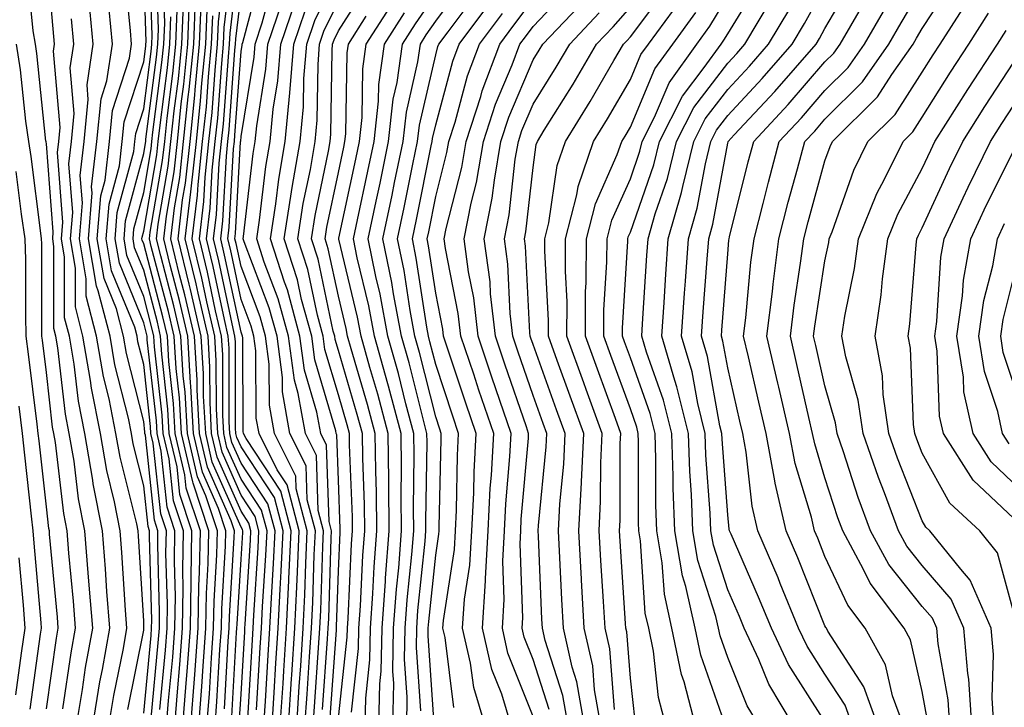
# Model space of a CAD drawing. Units: inches. Extents: x 1016003 to 1018643, y 7234538 to 7237178.
# Drawn here: x 1017935 to 1018036, y 7235734 to 7235804 of the extents above; entities that cross this region are included whole.
import ezdxf

# ---------------------------------------------------------------- set-up
doc = ezdxf.new("R2010")
doc.units = ezdxf.units.IN
doc.header["$MEASUREMENT"] = 0
doc.layers.add('Contour_10167234', color=7, linetype='Continuous', true_color=0x125887)

msp = doc.modelspace()

# ---------------------------------------------------------------- linework, layer by layer
at = {"layer": 'Contour_10167234'}
for points in [[(1017942.81, 7235731.92, 3029), (1017943.56, 7235736.41, 3029), (1017943.82, 7235737.69, 3029), (1017944.57, 7235741.92, 3029), (1017944.28, 7235745.69, 3029), (1017944.13, 7235748, 3029), (1017943.82, 7235751.92, 3029), (1017942.87, 7235756.74, 3029), (1017942.84, 7235757.13, 3029), (1017942.01, 7235761.92, 3029), (1017941.36, 7235765.23, 3029), (1017940.92, 7235769.05, 3029), (1017940.42, 7235771.92, 3029), (1017939.93, 7235773.8, 3029), (1017939.93, 7235780.04, 3029), (1017939.62, 7235781.92, 3029), (1017939.76, 7235783.63, 3029), (1017939.19, 7235790.78, 3029), (1017939.33, 7235791.92, 3029), (1017939.47, 7235793.34, 3029), (1017938.78, 7235801.19, 3029), (1017938.89, 7235801.92, 3029), (1017938.82, 7235802.69, 3029), (1017938.05, 7235811.3, 3029)], [(1017950.41, 7235731.92, 3023), (1017950.61, 7235734.48, 3023), (1017951.04, 7235738.93, 3023), (1017951.25, 7235741.92, 3023), (1017951.31, 7235745.18, 3023), (1017951.2, 7235748.77, 3023), (1017951.26, 7235751.92, 3023), (1017950.47, 7235754.34, 3023), (1017949.85, 7235760.12, 3023), (1017949.43, 7235761.92, 3023), (1017949.36, 7235763.23, 3023), (1017948.42, 7235771.55, 3023), (1017948.4, 7235771.92, 3023), (1017948.33, 7235772.2, 3023), (1017948.05, 7235773.29, 3023), (1017945.55, 7235779.42, 3023), (1017945.12, 7235781.92, 3023), (1017945.34, 7235784.63, 3023), (1017947.03, 7235790.9, 3023), (1017947.15, 7235791.92, 3023), (1017947.23, 7235792.74, 3023), (1017948.05, 7235795.26, 3023), (1017948.82, 7235801.15, 3023), (1017948.9, 7235801.92, 3023), (1017948.93, 7235802.8, 3023), (1017948.66, 7235811.31, 3023)], [(1017960.39, 7235731.92, 3011), (1017960.56, 7235734.43, 3011), (1017960.83, 7235739.14, 3011), (1017961.02, 7235741.92, 3011), (1017961.17, 7235745.04, 3011), (1017961.39, 7235748.58, 3011), (1017961.55, 7235751.92, 3011), (1017960.81, 7235754.68, 3011), (1017958.05, 7235758.88, 3011), (1017957.12, 7235760.99, 3011), (1017956.91, 7235761.92, 3011), (1017956.84, 7235763.13, 3011), (1017956.82, 7235770.69, 3011), (1017956.74, 7235771.92, 3011), (1017956.35, 7235773.62, 3011), (1017955.2, 7235779.07, 3011), (1017954.51, 7235781.92, 3011), (1017954.89, 7235785.08, 3011), (1017955.09, 7235788.96, 3011), (1017955.41, 7235791.92, 3011), (1017955.66, 7235794.31, 3011), (1017956.07, 7235799.94, 3011), (1017956.26, 7235801.92, 3011), (1017956.33, 7235803.64, 3011), (1017957.22, 7235811.09, 3011)], [(1017961.24, 7235731.92, 3010), (1017961.46, 7235735.33, 3010), (1017961.64, 7235738.33, 3010), (1017961.88, 7235741.92, 3010), (1017962.06, 7235745.93, 3010), (1017962.18, 7235747.79, 3010), (1017962.38, 7235751.92, 3010), (1017961.48, 7235755.35, 3010), (1017958.05, 7235760.54, 3010), (1017957.63, 7235761.5, 3010), (1017957.53, 7235761.92, 3010), (1017957.5, 7235762.47, 3010), (1017957.47, 7235771.34, 3010), (1017957.43, 7235771.92, 3010), (1017957.25, 7235772.72, 3010), (1017955.78, 7235779.65, 3010), (1017955.24, 7235781.92, 3010), (1017955.54, 7235784.43, 3010), (1017955.82, 7235789.69, 3010), (1017956.06, 7235791.92, 3010), (1017956.25, 7235793.72, 3010), (1017956.75, 7235800.62, 3010), (1017956.88, 7235801.92, 3010), (1017956.92, 7235803.05, 3010), (1017957.96, 7235811.83, 3010)], [(1017951.24, 7235731.92, 3022), (1017951.51, 7235735.38, 3022), (1017951.78, 7235738.19, 3022), (1017952.05, 7235741.92, 3022), (1017952.12, 7235745.99, 3022), (1017952.06, 7235747.91, 3022), (1017952.13, 7235751.92, 3022), (1017951.13, 7235755, 3022), (1017950.67, 7235759.3, 3022), (1017950.05, 7235761.92, 3022), (1017949.94, 7235763.81, 3022), (1017949.16, 7235770.81, 3022), (1017949.09, 7235771.92, 3022), (1017948.9, 7235772.77, 3022), (1017948.05, 7235775.99, 3022), (1017946.33, 7235780.2, 3022), (1017946.04, 7235781.92, 3022), (1017946.19, 7235783.78, 3022), (1017948.05, 7235790.68, 3022), (1017948.24, 7235791.73, 3022), (1017948.26, 7235791.92, 3022), (1017948.27, 7235792.14, 3022), (1017949.38, 7235800.59, 3022), (1017949.51, 7235801.92, 3022), (1017949.57, 7235803.44, 3022), (1017949.34, 7235810.63, 3022)], [(1017959.65, 7235733.52, 3012), (1017960.03, 7235739.94, 3012), (1017960.17, 7235741.92, 3012), (1017960.27, 7235744.14, 3012), (1017960.6, 7235749.37, 3012), (1017960.72, 7235751.92, 3012), (1017960.16, 7235754.03, 3012), (1017958.05, 7235757.23, 3012), (1017956.61, 7235760.48, 3012), (1017956.28, 7235761.92, 3012), (1017956.18, 7235763.79, 3012), (1017956.17, 7235770.04, 3012), (1017956.05, 7235771.92, 3012), (1017955.44, 7235774.53, 3012), (1017954.61, 7235778.48, 3012), (1017953.77, 7235781.92, 3012), (1017954.23, 7235785.74, 3012), (1017954.37, 7235788.24, 3012), (1017954.76, 7235791.92, 3012), (1017955.07, 7235794.9, 3012), (1017955.38, 7235799.25, 3012), (1017955.65, 7235801.92, 3012), (1017955.75, 7235804.22, 3012), (1017956.47, 7235810.34, 3012)], [(1017941.14, 7235731.92, 3030), (1017941.76, 7235735.63, 3030), (1017942.08, 7235737.89, 3030), (1017942.81, 7235741.92, 3030), (1017942.46, 7235746.33, 3030), (1017942.35, 7235747.62, 3030), (1017942.01, 7235751.92, 3030), (1017941.35, 7235755.22, 3030), (1017940.9, 7235759.07, 3030), (1017940.41, 7235761.92, 3030), (1017940.02, 7235763.89, 3030), (1017939.24, 7235770.73, 3030), (1017939.04, 7235771.92, 3030), (1017938.83, 7235772.7, 3030), (1017938.83, 7235781.14, 3030), (1017938.7, 7235781.92, 3030), (1017938.76, 7235782.63, 3030), (1017938.05, 7235791.67, 3030), (1017938.02, 7235791.89, 3030), (1017938.02, 7235791.92, 3030), (1017938.01, 7235791.96, 3030), (1017937.08, 7235800.95, 3030), (1017936.94, 7235801.92, 3030), (1017936.69, 7235803.28, 3030), (1017936.05, 7235809.92, 3030)], [(1017948.81, 7235732.68, 3025), (1017949.55, 7235740.42, 3025), (1017949.66, 7235741.92, 3025), (1017949.69, 7235743.56, 3025), (1017949.5, 7235750.47, 3025), (1017949.51, 7235751.92, 3025), (1017949.15, 7235753.02, 3025), (1017948.23, 7235761.74, 3025), (1017948.18, 7235761.92, 3025), (1017948.18, 7235762.05, 3025), (1017948.05, 7235763.15, 3025), (1017946.28, 7235770.15, 3025), (1017945.98, 7235771.92, 3025), (1017945.26, 7235774.71, 3025), (1017943.98, 7235777.85, 3025), (1017943.28, 7235781.92, 3025), (1017943.65, 7235786.32, 3025), (1017944.09, 7235787.96, 3025), (1017944.54, 7235791.92, 3025), (1017944.86, 7235795.11, 3025), (1017946.59, 7235800.46, 3025), (1017946.81, 7235801.92, 3025), (1017946.69, 7235803.28, 3025), (1017946.06, 7235809.93, 3025)], [(1017949.71, 7235733.58, 3024), (1017950.3, 7235739.67, 3024), (1017950.46, 7235741.92, 3024), (1017950.5, 7235744.37, 3024), (1017950.34, 7235749.63, 3024), (1017950.38, 7235751.92, 3024), (1017949.81, 7235753.68, 3024), (1017949.04, 7235760.93, 3024), (1017948.8, 7235761.92, 3024), (1017948.76, 7235762.63, 3024), (1017948.05, 7235769.02, 3024), (1017947.46, 7235771.33, 3024), (1017947.37, 7235771.92, 3024), (1017947.13, 7235772.84, 3024), (1017944.76, 7235778.63, 3024), (1017944.2, 7235781.92, 3024), (1017944.5, 7235785.47, 3024), (1017945.56, 7235789.43, 3024), (1017945.84, 7235791.92, 3024), (1017946.05, 7235793.92, 3024), (1017948.05, 7235800.1, 3024), (1017948.26, 7235801.71, 3024), (1017948.28, 7235801.92, 3024), (1017948.29, 7235802.16, 3024), (1017948.05, 7235809.73, 3024)], [(1017952.06, 7235731.92, 3021), (1017952.41, 7235736.28, 3021), (1017952.51, 7235737.46, 3021), (1017952.85, 7235741.92, 3021), (1017952.92, 7235746.79, 3021), (1017952.92, 7235747.05, 3021), (1017953, 7235751.92, 3021), (1017951.78, 7235755.65, 3021), (1017951.48, 7235758.49, 3021), (1017950.68, 7235761.92, 3021), (1017950.54, 7235764.41, 3021), (1017949.91, 7235770.06, 3021), (1017949.79, 7235771.92, 3021), (1017949.47, 7235773.34, 3021), (1017948.05, 7235778.7, 3021), (1017947.11, 7235780.98, 3021), (1017946.96, 7235781.92, 3021), (1017947.03, 7235782.94, 3021), (1017948.05, 7235786.69, 3021), (1017948.82, 7235791.15, 3021), (1017948.9, 7235791.92, 3021), (1017949, 7235792.87, 3021), (1017949.93, 7235800.04, 3021), (1017950.12, 7235801.92, 3021), (1017950.21, 7235804.08, 3021), (1017950.02, 7235809.95, 3021)], [(1017962.92, 7235731.92, 3008), (1017963.25, 7235736.72, 3008), (1017963.27, 7235737.14, 3008), (1017963.59, 7235741.92, 3008), (1017963.79, 7235746.18, 3008), (1017963.84, 7235747.71, 3008), (1017964.03, 7235751.92, 3008), (1017962.79, 7235756.66, 3008), (1017961.77, 7235758.2, 3008), (1017959.9, 7235761.92, 3008), (1017959.62, 7235763.49, 3008), (1017959.57, 7235770.4, 3008), (1017959.38, 7235771.92, 3008), (1017959.09, 7235772.96, 3008), (1017958.05, 7235775.69, 3008), (1017956.97, 7235780.84, 3008), (1017956.7, 7235781.92, 3008), (1017956.84, 7235783.13, 3008), (1017957.28, 7235791.15, 3008), (1017957.37, 7235791.92, 3008), (1017957.42, 7235792.55, 3008), (1017958.05, 7235801.16, 3008), (1017958.16, 7235801.81, 3008), (1017958.17, 7235801.92, 3008), (1017958.23, 7235802.1, 3008), (1017960.25, 7235809.72, 3008)], [(1017967.2, 7235732.77, 3003), (1017967.85, 7235741.72, 3003), (1017967.86, 7235741.92, 3003), (1017967.87, 7235742.1, 3003), (1017968.05, 7235747.76, 3003), (1017968.23, 7235751.74, 3003), (1017968.25, 7235751.92, 3003), (1017968.24, 7235752.11, 3003), (1017968.05, 7235757.13, 3003), (1017967.9, 7235761.77, 3003), (1017967.83, 7235761.92, 3003), (1017967.79, 7235762.18, 3003), (1017965.63, 7235769.5, 3003), (1017965.31, 7235771.92, 3003), (1017964.27, 7235775.7, 3003), (1017963.84, 7235777.71, 3003), (1017962.47, 7235781.92, 3003), (1017963.23, 7235786.74, 3003), (1017963.32, 7235787.19, 3003), (1017964.13, 7235791.92, 3003), (1017964.48, 7235795.49, 3003), (1017964.51, 7235798.38, 3003), (1017964.8, 7235801.92, 3003), (1017965.63, 7235804.34, 3003), (1017968.05, 7235809.26, 3003)], [(1017963.77, 7235731.92, 3007), (1017964.04, 7235735.93, 3007), (1017964.19, 7235738.06, 3007), (1017964.45, 7235741.92, 3007), (1017964.61, 7235745.36, 3007), (1017964.71, 7235748.58, 3007), (1017964.86, 7235751.92, 3007), (1017963.72, 7235756.25, 3007), (1017963.68, 7235757.55, 3007), (1017961.49, 7235761.92, 3007), (1017960.97, 7235764.84, 3007), (1017960.94, 7235769.03, 3007), (1017960.56, 7235771.92, 3007), (1017960.02, 7235773.89, 3007), (1017958.05, 7235779.07, 3007), (1017957.55, 7235781.42, 3007), (1017957.43, 7235781.92, 3007), (1017957.49, 7235782.48, 3007), (1017958.01, 7235791.88, 3007), (1017958.01, 7235791.92, 3007), (1017958.02, 7235791.95, 3007), (1017958.05, 7235792.42, 3007), (1017959.39, 7235800.58, 3007), (1017959.5, 7235801.92, 3007), (1017960.24, 7235804.11, 3007), (1017961.42, 7235808.55, 3007)], [(1017969.41, 7235733.28, 3001), (1017970.13, 7235739.84, 3001), (1017970.17, 7235741.92, 3001), (1017970.34, 7235744.21, 3001), (1017970.57, 7235749.4, 3001), (1017970.76, 7235751.92, 3001), (1017970.73, 7235754.6, 3001), (1017970.55, 7235759.42, 3001), (1017970.52, 7235761.92, 3001), (1017969.99, 7235763.86, 3001), (1017968.05, 7235770.46, 3001), (1017967.72, 7235771.59, 3001), (1017967.68, 7235771.92, 3001), (1017967.53, 7235772.44, 3001), (1017965.96, 7235779.83, 3001), (1017965.28, 7235781.92, 3001), (1017965.66, 7235784.31, 3001), (1017967.04, 7235790.91, 3001), (1017967.21, 7235791.92, 3001), (1017967.29, 7235792.68, 3001), (1017967.41, 7235801.28, 3001), (1017967.45, 7235801.92, 3001), (1017967.61, 7235802.36, 3001), (1017968.05, 7235803.27, 3001), (1017971.41, 7235808.56, 3001)], [(1017976.53, 7235733.44, 2996), (1017976.07, 7235739.94, 2996), (1017976.11, 7235741.92, 2996), (1017976.23, 7235743.74, 2996), (1017976.98, 7235750.85, 2996), (1017977.05, 7235751.92, 2996), (1017977.04, 7235752.93, 2996), (1017977.16, 7235761.03, 2996), (1017977.15, 7235761.92, 2996), (1017976.82, 7235763.15, 2996), (1017975.31, 7235769.18, 2996), (1017974.53, 7235771.92, 2996), (1017973.72, 7235776.25, 2996), (1017973.55, 7235777.42, 2996), (1017972.63, 7235781.92, 2996), (1017973.57, 7235786.4, 2996), (1017973.83, 7235787.7, 2996), (1017974.71, 7235791.92, 2996), (1017975.04, 7235794.93, 2996), (1017976.23, 7235800.1, 2996), (1017976.49, 7235801.92, 2996), (1017977.09, 7235802.88, 2996), (1017978.05, 7235804.26, 2996), (1017981.32, 7235808.65, 2996)], [(1018004.73, 7235731.92, 2983), (1018003.57, 7235736.4, 2983), (1018003.3, 7235737.17, 2983), (1018002.33, 7235741.92, 2983), (1018001.56, 7235745.43, 2983), (1018001.33, 7235748.64, 2983), (1018000.76, 7235751.92, 2983), (1018000.67, 7235754.54, 2983), (1018000.68, 7235759.29, 2983), (1018000.59, 7235761.92, 2983), (1018000.09, 7235763.96, 2983), (1017998.05, 7235769.68, 2983), (1017997.45, 7235771.32, 2983), (1017997.24, 7235771.92, 2983), (1017997.24, 7235772.73, 2983), (1017997.79, 7235781.66, 2983), (1017997.79, 7235781.92, 2983), (1017997.84, 7235782.13, 2983), (1017998.05, 7235782.59, 2983), (1018000.45, 7235789.52, 2983), (1018001.04, 7235791.92, 2983), (1018003.4, 7235796.57, 2983), (1018005.64, 7235799.51, 2983), (1018007.37, 7235801.92, 2983), (1018007.65, 7235802.32, 2983), (1018008.05, 7235802.98, 2983), (1018011.45, 7235808.52, 2983)], [(1018018.05, 7235732.34, 2979), (1018014.31, 7235738.18, 2979), (1018012.54, 7235741.92, 2979), (1018011.23, 7235745.1, 2979), (1018008.4, 7235751.57, 2979), (1018008.25, 7235751.92, 2979), (1018008.22, 7235752.09, 2979), (1018008.05, 7235753.56, 2979), (1018007.47, 7235761.34, 2979), (1018007.44, 7235761.92, 2979), (1018007.25, 7235762.72, 2979), (1018005.97, 7235769.84, 2979), (1018005.36, 7235771.92, 2979), (1018005.54, 7235774.43, 2979), (1018005.95, 7235779.82, 2979), (1018006.1, 7235781.92, 2979), (1018006.54, 7235783.43, 2979), (1018008.05, 7235791.74, 2979), (1018008.09, 7235791.88, 2979), (1018008.1, 7235791.92, 2979), (1018008.73, 7235792.6, 2979), (1018012.91, 7235797.06, 2979), (1018017.13, 7235801.92, 2979), (1018017.47, 7235802.5, 2979), (1018018.05, 7235803.54, 2979), (1018021.14, 7235808.83, 2979)], [(1018028.58, 7235732.45, 2975), (1018028.05, 7235735.41, 2975), (1018026.84, 7235740.71, 2975), (1018026.17, 7235741.92, 2975), (1018022.68, 7235746.55, 2975), (1018022.02, 7235747.95, 2975), (1018019.87, 7235751.92, 2975), (1018019.37, 7235753.24, 2975), (1018018.05, 7235757.36, 2975), (1018016.99, 7235760.86, 2975), (1018016.78, 7235761.92, 2975), (1018016.4, 7235763.57, 2975), (1018015.15, 7235769.02, 2975), (1018014.49, 7235771.92, 2975), (1018014.87, 7235775.1, 2975), (1018015.54, 7235779.41, 2975), (1018015.86, 7235781.92, 2975), (1018016.31, 7235783.66, 2975), (1018018.05, 7235789.92, 2975), (1018018.57, 7235791.4, 2975), (1018018.83, 7235791.92, 2975), (1018023.46, 7235796.51, 2975), (1018024.93, 7235798.8, 2975), (1018027.1, 7235801.92, 2975), (1018027.45, 7235802.52, 2975), (1018028.05, 7235803.53, 2975), (1018031.37, 7235808.6, 2975)], [(1017975.07, 7235731.92, 2997), (1017975.13, 7235734.84, 2997), (1017974.86, 7235738.73, 2997), (1017974.92, 7235741.92, 2997), (1017975.13, 7235744.84, 2997), (1017975.61, 7235749.48, 2997), (1017975.79, 7235751.92, 2997), (1017975.77, 7235754.2, 2997), (1017975.85, 7235759.72, 2997), (1017975.82, 7235761.92, 2997), (1017975, 7235764.97, 2997), (1017974.22, 7235768.09, 2997), (1017973.15, 7235771.92, 2997), (1017972.35, 7235776.22, 2997), (1017971.91, 7235778.06, 2997), (1017971.12, 7235781.92, 2997), (1017971.93, 7235785.8, 2997), (1017972.33, 7235787.64, 2997), (1017973.22, 7235791.92, 2997), (1017973.69, 7235796.28, 2997), (1017974.09, 7235797.96, 2997), (1017974.63, 7235801.92, 2997), (1017975.97, 7235804, 2997), (1017978.05, 7235807.04, 2997)], [(1017977.91, 7235732.06, 2995), (1017977.28, 7235741.15, 2995), (1017977.29, 7235741.92, 2995), (1017977.35, 7235742.62, 2995), (1017978.05, 7235749.43, 2995), (1017978.39, 7235751.58, 2995), (1017978.4, 7235751.92, 2995), (1017978.42, 7235752.29, 2995), (1017978.6, 7235761.37, 2995), (1017978.63, 7235761.92, 2995), (1017978.48, 7235762.35, 2995), (1017978.05, 7235763.64, 2995), (1017976.38, 7235770.25, 2995), (1017975.92, 7235771.92, 2995), (1017975.43, 7235774.54, 2995), (1017974.81, 7235778.68, 2995), (1017974.14, 7235781.92, 2995), (1017974.82, 7235785.15, 2995), (1017975.72, 7235789.59, 2995), (1017976.19, 7235791.92, 2995), (1017976.38, 7235793.59, 2995), (1017978.05, 7235800.81, 2995), (1017978.28, 7235801.69, 2995), (1017978.37, 7235801.92, 2995), (1017979.32, 7235803.19, 2995), (1017982.51, 7235807.46, 2995)], [(1017988.05, 7235732.86, 2991), (1017985.48, 7235739.35, 2991), (1017984.9, 7235741.92, 2991), (1017985.09, 7235744.88, 2991), (1017984.94, 7235748.81, 2991), (1017985.11, 7235751.92, 2991), (1017985.26, 7235754.71, 2991), (1017985.68, 7235759.55, 2991), (1017985.8, 7235761.92, 2991), (1017984.65, 7235765.32, 2991), (1017983.83, 7235767.7, 2991), (1017982.42, 7235771.92, 2991), (1017981.97, 7235775.84, 2991), (1017981.43, 7235778.54, 2991), (1017980.98, 7235781.92, 2991), (1017981.7, 7235785.57, 2991), (1017982.25, 7235787.72, 2991), (1017982.97, 7235791.92, 2991), (1017984.21, 7235795.76, 2991), (1017985.91, 7235799.78, 2991), (1017986.71, 7235801.92, 2991), (1017987.29, 7235802.68, 2991), (1017988.05, 7235803.73, 2991), (1017992.04, 7235807.93, 2991)], [(1017995.02, 7235731.92, 2987), (1017994.38, 7235735.59, 2987), (1017994.18, 7235738.05, 2987), (1017993.3, 7235741.92, 2987), (1017993.03, 7235746.9, 2987), (1017993.03, 7235746.94, 2987), (1017992.76, 7235751.92, 2987), (1017993.02, 7235756.89, 2987), (1017993.02, 7235756.95, 2987), (1017993.26, 7235761.92, 2987), (1017991.88, 7235765.75, 2987), (1017990.54, 7235769.43, 2987), (1017989.63, 7235771.92, 2987), (1017989.64, 7235773.51, 2987), (1017989.27, 7235780.7, 2987), (1017989.27, 7235781.92, 2987), (1017989.69, 7235783.56, 2987), (1017990.53, 7235789.44, 2987), (1017991.39, 7235791.92, 2987), (1017993.93, 7235796.04, 2987), (1017996.36, 7235800.23, 2987), (1017997.36, 7235801.92, 2987), (1017997.7, 7235802.27, 2987), (1017998.05, 7235802.68, 2987), (1018002.02, 7235807.95, 2987)], [(1018014.82, 7235731.92, 2980), (1018012.29, 7235736.16, 2980), (1018011.25, 7235738.72, 2980), (1018009.75, 7235741.92, 2980), (1018009.25, 7235743.12, 2980), (1018008.05, 7235745.87, 2980), (1018006.58, 7235750.45, 2980), (1018006.32, 7235751.92, 2980), (1018006.25, 7235753.72, 2980), (1018005.81, 7235759.68, 2980), (1018005.74, 7235761.92, 2980), (1018004.97, 7235765, 2980), (1018004.39, 7235768.26, 2980), (1018003.31, 7235771.92, 2980), (1018003.63, 7235776.34, 2980), (1018003.71, 7235777.58, 2980), (1018004.02, 7235781.92, 2980), (1018004.92, 7235785.05, 2980), (1018005.76, 7235789.63, 2980), (1018006.32, 7235791.92, 2980), (1018006.9, 7235793.07, 2980), (1018008.05, 7235794.58, 2980), (1018011.6, 7235798.37, 2980), (1018014.69, 7235801.92, 2980), (1018015.95, 7235804.02, 2980), (1018018.05, 7235807.85, 2980)], [(1018026.1, 7235731.92, 2976), (1018024.99, 7235734.98, 2976), (1018024.27, 7235738.14, 2976), (1018022.18, 7235741.92, 2976), (1018020.4, 7235744.27, 2976), (1018018.05, 7235749.29, 2976), (1018017.3, 7235751.17, 2976), (1018016.98, 7235751.92, 2976), (1018016.66, 7235753.31, 2976), (1018014.97, 7235758.84, 2976), (1018014.39, 7235761.92, 2976), (1018013.29, 7235766.68, 2976), (1018013.21, 7235767.08, 2976), (1018012.09, 7235771.92, 2976), (1018012.64, 7235776.51, 2976), (1018012.71, 7235777.26, 2976), (1018013.3, 7235781.92, 2976), (1018014.28, 7235785.69, 2976), (1018015.23, 7235789.1, 2976), (1018015.99, 7235791.92, 2976), (1018016.99, 7235792.98, 2976), (1018018.05, 7235794.22, 2976), (1018021.92, 7235798.05, 2976), (1018024.6, 7235801.92, 2976), (1018025.87, 7235804.1, 2976), (1018028.05, 7235807.77, 2976)], [(1017946.41, 7235733.56, 3027), (1017948.05, 7235741.7, 3027), (1017948.07, 7235741.9, 3027), (1017948.07, 7235741.94, 3027), (1017948.05, 7235742.69, 3027), (1017947.51, 7235751.38, 3027), (1017947.47, 7235751.92, 3027), (1017947.33, 7235752.64, 3027), (1017945.62, 7235759.49, 3027), (1017945.2, 7235761.92, 3027), (1017944.5, 7235765.47, 3027), (1017943.91, 7235767.78, 3027), (1017943.2, 7235771.92, 3027), (1017942.15, 7235776.02, 3027), (1017942.15, 7235777.82, 3027), (1017941.45, 7235781.92, 3027), (1017941.75, 7235785.62, 3027), (1017941.54, 7235788.43, 3027), (1017941.94, 7235791.92, 3027), (1017942.36, 7235796.23, 3027), (1017942.23, 7235797.74, 3027), (1017942.85, 7235801.92, 3027), (1017942.44, 7235806.31, 3027)], [(1017955.38, 7235731.92, 3017), (1017955.57, 7235734.4, 3017), (1017955.87, 7235739.74, 3017), (1017956.04, 7235741.92, 3017), (1017956.07, 7235743.9, 3017), (1017956.47, 7235750.34, 3017), (1017956.5, 7235751.92, 3017), (1017955.74, 7235754.23, 3017), (1017954.09, 7235757.96, 3017), (1017953.17, 7235761.92, 3017), (1017952.9, 7235766.77, 3017), (1017952.86, 7235767.11, 3017), (1017952.57, 7235771.92, 3017), (1017951.72, 7235775.59, 3017), (1017950.77, 7235779.2, 3017), (1017950.11, 7235781.92, 3017), (1017950.38, 7235784.25, 3017), (1017951.17, 7235788.8, 3017), (1017951.51, 7235791.92, 3017), (1017951.91, 7235795.78, 3017), (1017952.17, 7235797.8, 3017), (1017952.58, 7235801.92, 3017), (1017952.77, 7235806.64, 3017)], [(1017956.34, 7235733.63, 3016), (1017956.73, 7235740.6, 3016), (1017956.83, 7235741.92, 3016), (1017956.85, 7235743.12, 3016), (1017957.36, 7235751.23, 3016), (1017957.37, 7235751.92, 3016), (1017957.03, 7235752.94, 3016), (1017954.6, 7235758.47, 3016), (1017953.79, 7235761.92, 3016), (1017953.55, 7235766.42, 3016), (1017953.54, 7235767.41, 3016), (1017953.26, 7235771.92, 3016), (1017952.29, 7235776.16, 3016), (1017951.74, 7235778.23, 3016), (1017950.84, 7235781.92, 3016), (1017951.22, 7235785.09, 3016), (1017951.76, 7235788.21, 3016), (1017952.15, 7235791.92, 3016), (1017952.63, 7235796.5, 3016), (1017952.73, 7235797.24, 3016), (1017953.2, 7235801.92, 3016), (1017953.38, 7235806.59, 3016)], [(1017962.08, 7235731.92, 3009), (1017962.37, 7235736.24, 3009), (1017962.44, 7235737.53, 3009), (1017962.73, 7235741.92, 3009), (1017962.96, 7235746.83, 3009), (1017962.97, 7235747, 3009), (1017963.21, 7235751.92, 3009), (1017962.13, 7235756, 3009), (1017958.58, 7235761.39, 3009), (1017958.31, 7235761.92, 3009), (1017958.27, 7235762.14, 3009), (1017958.22, 7235771.75, 3009), (1017958.19, 7235771.92, 3009), (1017958.16, 7235772.03, 3009), (1017958.05, 7235772.32, 3009), (1017956.37, 7235780.24, 3009), (1017955.97, 7235781.92, 3009), (1017956.19, 7235783.78, 3009), (1017956.55, 7235790.42, 3009), (1017956.71, 7235791.92, 3009), (1017956.84, 7235793.13, 3009), (1017957.42, 7235801.3, 3009), (1017957.49, 7235801.92, 3009), (1017957.51, 7235802.46, 3009), (1017958.05, 7235807, 3009)], [(1017964.61, 7235731.92, 3006), (1017964.83, 7235735.14, 3006), (1017965.1, 7235738.97, 3006), (1017965.3, 7235741.92, 3006), (1017965.42, 7235744.55, 3006), (1017965.58, 7235749.45, 3006), (1017965.69, 7235751.92, 3006), (1017964.85, 7235755.12, 3006), (1017964.74, 7235758.61, 3006), (1017963.07, 7235761.92, 3006), (1017962.32, 7235766.19, 3006), (1017962.31, 7235767.66, 3006), (1017961.75, 7235771.92, 3006), (1017960.95, 7235774.82, 3006), (1017958.37, 7235781.6, 3006), (1017958.26, 7235781.92, 3006), (1017958.3, 7235782.17, 3006), (1017959.29, 7235790.68, 3006), (1017959.51, 7235791.92, 3006), (1017959.66, 7235793.53, 3006), (1017960.61, 7235799.36, 3006), (1017960.82, 7235801.92, 3006), (1017962.25, 7235806.12, 3006)], [(1017965.46, 7235731.92, 3005), (1017965.62, 7235734.35, 3005), (1017966.02, 7235739.89, 3005), (1017966.16, 7235741.92, 3005), (1017966.24, 7235743.73, 3005), (1017966.45, 7235750.32, 3005), (1017966.52, 7235751.92, 3005), (1017965.97, 7235754, 3005), (1017965.79, 7235759.66, 3005), (1017964.66, 7235761.92, 3005), (1017963.93, 7235766.04, 3005), (1017963.53, 7235767.4, 3005), (1017962.93, 7235771.92, 3005), (1017961.88, 7235775.75, 3005), (1017960.44, 7235779.53, 3005), (1017959.67, 7235781.92, 3005), (1017959.96, 7235783.83, 3005), (1017960.61, 7235789.36, 3005), (1017961.05, 7235791.92, 3005), (1017961.36, 7235795.23, 3005), (1017961.84, 7235798.13, 3005), (1017962.14, 7235801.92, 3005), (1017963.65, 7235806.32, 3005)], [(1017968.05, 7235732.7, 3002), (1017968.97, 7235741, 3002), (1017968.99, 7235741.92, 3002), (1017969.06, 7235742.93, 3002), (1017969.4, 7235750.57, 3002), (1017969.51, 7235751.92, 3002), (1017969.49, 7235753.36, 3002), (1017969.2, 7235760.77, 3002), (1017969.19, 7235761.92, 3002), (1017968.95, 7235762.82, 3002), (1017968.05, 7235765.88, 3002), (1017966.67, 7235770.54, 3002), (1017966.49, 7235771.92, 3002), (1017965.9, 7235774.07, 3002), (1017964.9, 7235778.77, 3002), (1017963.88, 7235781.92, 3002), (1017964.44, 7235785.53, 3002), (1017965.18, 7235789.05, 3002), (1017965.68, 7235791.92, 3002), (1017965.88, 7235794.09, 3002), (1017965.96, 7235799.83, 3002), (1017966.13, 7235801.92, 3002), (1017966.61, 7235803.36, 3002), (1017968.05, 7235806.27, 3002)], [(1017972.22, 7235731.92, 2999), (1017972.32, 7235736.19, 2999), (1017972.46, 7235737.51, 2999), (1017972.54, 7235741.92, 2999), (1017972.89, 7235746.76, 2999), (1017972.9, 7235747.07, 2999), (1017973.27, 7235751.92, 2999), (1017973.23, 7235756.74, 2999), (1017973.23, 7235757.1, 2999), (1017973.17, 7235761.92, 2999), (1017972.09, 7235765.96, 2999), (1017971.28, 7235768.69, 2999), (1017970.38, 7235771.92, 2999), (1017970.01, 7235773.88, 2999), (1017968.1, 7235781.87, 2999), (1017968.09, 7235781.92, 2999), (1017968.1, 7235781.97, 2999), (1017969.86, 7235790.11, 2999), (1017970.23, 7235791.92, 2999), (1017970.5, 7235794.37, 2999), (1017970.58, 7235799.39, 2999), (1017970.92, 7235801.92, 2999), (1017973.71, 7235806.26, 2999)], [(1017979.91, 7235733.78, 2994), (1017979.01, 7235740.96, 2994), (1017978.78, 7235741.92, 2994), (1017978.84, 7235742.71, 2994), (1017979.97, 7235750, 2994), (1017980.08, 7235751.92, 2994), (1017980.19, 7235754.06, 2994), (1017980.3, 7235759.67, 2994), (1017980.41, 7235761.92, 2994), (1017979.82, 7235763.69, 2994), (1017978.05, 7235769.02, 2994), (1017977.46, 7235771.33, 2994), (1017977.31, 7235771.92, 2994), (1017977.13, 7235772.84, 2994), (1017976.06, 7235779.93, 2994), (1017975.66, 7235781.92, 2994), (1017976.07, 7235783.9, 2994), (1017977.6, 7235791.47, 2994), (1017977.69, 7235791.92, 2994), (1017977.73, 7235792.24, 2994), (1017978.05, 7235793.64, 2994), (1017979.8, 7235800.17, 2994), (1017980.46, 7235801.92, 2994), (1017983.7, 7235806.27, 2994)], [(1017985.8, 7235731.92, 2992), (1017984.84, 7235735.13, 2992), (1017983.82, 7235737.69, 2992), (1017982.85, 7235741.92, 2992), (1017983.18, 7235746.79, 2992), (1017983.17, 7235747.04, 2992), (1017983.44, 7235751.92, 2992), (1017983.66, 7235756.31, 2992), (1017983.77, 7235757.64, 2992), (1017984.01, 7235761.92, 2992), (1017982.5, 7235766.37, 2992), (1017981.96, 7235768.01, 2992), (1017980.65, 7235771.92, 2992), (1017980.37, 7235774.24, 2992), (1017979.05, 7235780.92, 2992), (1017978.91, 7235781.92, 2992), (1017979.12, 7235782.99, 2992), (1017980.73, 7235789.24, 2992), (1017981.18, 7235791.92, 2992), (1017982.68, 7235796.55, 2992), (1017982.84, 7235797.13, 2992), (1017984.63, 7235801.92, 2992), (1017986.09, 7235803.88, 2992), (1017988.05, 7235806.55, 2992)], [(1017989.7, 7235733.57, 2990), (1017988.05, 7235738.7, 2990), (1017987.14, 7235741.01, 2990), (1017986.93, 7235741.92, 2990), (1017987, 7235742.97, 2990), (1017986.72, 7235750.59, 2990), (1017986.79, 7235751.92, 2990), (1017986.85, 7235753.12, 2990), (1017987.57, 7235761.44, 2990), (1017987.6, 7235761.92, 2990), (1017987.37, 7235762.6, 2990), (1017985.17, 7235769.04, 2990), (1017984.2, 7235771.92, 2990), (1017983.69, 7235776.28, 2990), (1017983.64, 7235777.51, 2990), (1017983.04, 7235781.92, 2990), (1017983.87, 7235786.1, 2990), (1017984.08, 7235787.95, 2990), (1017984.76, 7235791.92, 2990), (1017985.56, 7235794.41, 2990), (1017988.05, 7235800.29, 2990), (1017988.67, 7235801.3, 2990), (1017989.05, 7235801.92, 2990), (1017993.43, 7235806.54, 2990)], [(1017996.41, 7235733.56, 2986), (1017995.93, 7235739.8, 2986), (1017995.45, 7235741.92, 2986), (1017995.3, 7235744.67, 2986), (1017995.01, 7235748.88, 2986), (1017994.85, 7235751.92, 2986), (1017995, 7235754.97, 2986), (1017995.02, 7235758.89, 2986), (1017995.17, 7235761.92, 2986), (1017993.52, 7235766.45, 2986), (1017993.27, 7235767.14, 2986), (1017991.54, 7235771.92, 2986), (1017991.56, 7235775.43, 2986), (1017991.39, 7235778.58, 2986), (1017991.4, 7235781.92, 2986), (1017992.55, 7235786.42, 2986), (1017992.68, 7235787.29, 2986), (1017994.28, 7235791.92, 2986), (1017995.72, 7235794.25, 2986), (1017998.05, 7235798.27, 2986), (1017999.13, 7235800.84, 2986), (1017999.92, 7235801.92, 2986), (1018003.35, 7235806.62, 2986)], [(1018001.69, 7235731.92, 2984), (1018000.94, 7235734.81, 2984), (1018000.42, 7235739.55, 2984), (1017999.94, 7235741.92, 2984), (1017999.59, 7235743.46, 2984), (1017999.09, 7235750.88, 2984), (1017998.92, 7235751.92, 2984), (1017998.88, 7235752.75, 2984), (1017998.9, 7235761.07, 2984), (1017998.87, 7235761.92, 2984), (1017998.71, 7235762.58, 2984), (1017998.05, 7235764.44, 2984), (1017996.06, 7235769.93, 2984), (1017995.34, 7235771.92, 2984), (1017995.34, 7235774.63, 2984), (1017995.65, 7235779.52, 2984), (1017995.66, 7235781.92, 2984), (1017996.15, 7235783.82, 2984), (1017998.05, 7235788.08, 2984), (1017999.04, 7235790.93, 2984), (1017999.28, 7235791.92, 2984), (1018000.54, 7235794.41, 2984), (1018002.03, 7235797.94, 2984), (1018004.88, 7235801.92, 2984), (1018006.22, 7235803.75, 2984), (1018008.05, 7235806.84, 2984)], [(1018007.68, 7235732.29, 2982), (1018005.29, 7235739.16, 2982), (1018004.72, 7235741.92, 2982), (1018003.76, 7235746.21, 2982), (1018003.42, 7235747.29, 2982), (1018002.62, 7235751.92, 2982), (1018002.45, 7235756.32, 2982), (1018002.45, 7235757.52, 2982), (1018002.31, 7235761.92, 2982), (1018001.47, 7235765.34, 2982), (1017999.71, 7235770.26, 2982), (1017999.22, 7235771.92, 2982), (1017999.31, 7235773.18, 2982), (1017999.75, 7235780.22, 2982), (1017999.87, 7235781.92, 2982), (1018000.61, 7235784.48, 2982), (1018001.87, 7235788.1, 2982), (1018002.8, 7235791.92, 2982), (1018004.56, 7235795.41, 2982), (1018008.05, 7235799.97, 2982), (1018009, 7235800.97, 2982), (1018009.82, 7235801.92, 2982), (1018012.45, 7235806.32, 2982)], [(1018030.88, 7235731.92, 2974), (1018030.7, 7235734.57, 2974), (1018029.67, 7235740.3, 2974), (1018029.53, 7235741.92, 2974), (1018029.09, 7235742.96, 2974), (1018028.05, 7235744.15, 2974), (1018024.6, 7235748.47, 2974), (1018022.74, 7235751.92, 2974), (1018021.46, 7235755.33, 2974), (1018019.95, 7235760.02, 2974), (1018019.3, 7235761.92, 2974), (1018019.13, 7235763, 2974), (1018018.05, 7235766.81, 2974), (1018017.1, 7235770.97, 2974), (1018016.88, 7235771.92, 2974), (1018017.01, 7235772.96, 2974), (1018018.05, 7235779.65, 2974), (1018018.43, 7235781.54, 2974), (1018018.48, 7235781.92, 2974), (1018018.77, 7235782.64, 2974), (1018021, 7235788.97, 2974), (1018022.45, 7235791.92, 2974), (1018025.27, 7235794.7, 2974), (1018028.05, 7235799.05, 2974), (1018029.15, 7235800.82, 2974), (1018029.88, 7235801.92, 2974), (1018033.06, 7235806.91, 2974)], [(1017948.05, 7235733.2, 3026), (1017948.81, 7235741.16, 3026), (1017948.87, 7235741.92, 3026), (1017948.88, 7235742.75, 3026), (1017948.64, 7235751.33, 3026), (1017948.65, 7235751.92, 3026), (1017948.5, 7235752.37, 3026), (1017948.05, 7235756.55, 3026), (1017946.98, 7235760.85, 3026), (1017946.79, 7235761.92, 3026), (1017946.48, 7235763.49, 3026), (1017945.1, 7235768.97, 3026), (1017944.59, 7235771.92, 3026), (1017943.39, 7235776.58, 3026), (1017943.2, 7235777.07, 3026), (1017942.37, 7235781.92, 3026), (1017942.76, 7235786.63, 3026), (1017942.7, 7235787.27, 3026), (1017943.24, 7235791.92, 3026), (1017943.67, 7235796.3, 3026), (1017944.27, 7235798.14, 3026), (1017944.84, 7235801.92, 3026), (1017944.51, 7235805.46, 3026)], [(1017953.72, 7235731.92, 3019), (1017954.04, 7235735.93, 3019), (1017954.15, 7235738.02, 3019), (1017954.45, 7235741.92, 3019), (1017954.5, 7235745.47, 3019), (1017954.69, 7235748.56, 3019), (1017954.75, 7235751.92, 3019), (1017953.14, 7235756.83, 3019), (1017953.09, 7235756.96, 3019), (1017951.92, 7235761.92, 3019), (1017951.72, 7235765.59, 3019), (1017951.38, 7235768.59, 3019), (1017951.18, 7235771.92, 3019), (1017950.59, 7235774.46, 3019), (1017948.83, 7235781.14, 3019), (1017948.65, 7235781.92, 3019), (1017948.72, 7235782.59, 3019), (1017949.99, 7235789.98, 3019), (1017950.21, 7235791.92, 3019), (1017950.45, 7235794.32, 3019), (1017951.06, 7235798.91, 3019), (1017951.35, 7235801.92, 3019), (1017951.49, 7235805.36, 3019)], [(1017954.55, 7235731.92, 3018), (1017954.81, 7235735.16, 3018), (1017955.01, 7235738.88, 3018), (1017955.24, 7235741.92, 3018), (1017955.29, 7235744.68, 3018), (1017955.58, 7235749.45, 3018), (1017955.62, 7235751.92, 3018), (1017954.44, 7235755.53, 3018), (1017953.59, 7235757.46, 3018), (1017952.54, 7235761.92, 3018), (1017952.31, 7235766.18, 3018), (1017952.12, 7235767.85, 3018), (1017951.88, 7235771.92, 3018), (1017951.16, 7235775.03, 3018), (1017949.8, 7235780.17, 3018), (1017949.38, 7235781.92, 3018), (1017949.55, 7235783.42, 3018), (1017950.58, 7235789.39, 3018), (1017950.85, 7235791.92, 3018), (1017951.18, 7235795.05, 3018), (1017951.61, 7235798.36, 3018), (1017951.97, 7235801.92, 3018), (1017952.13, 7235806, 3018)], [(1017957.11, 7235732.86, 3015), (1017957.59, 7235741.46, 3015), (1017957.63, 7235741.92, 3015), (1017957.64, 7235742.33, 3015), (1017958.05, 7235749.02, 3015), (1017958.23, 7235751.74, 3015), (1017958.23, 7235751.92, 3015), (1017958.2, 7235752.07, 3015), (1017958.05, 7235752.28, 3015), (1017955.1, 7235758.97, 3015), (1017954.42, 7235761.92, 3015), (1017954.2, 7235765.77, 3015), (1017954.19, 7235768.06, 3015), (1017953.96, 7235771.92, 3015), (1017952.85, 7235776.72, 3015), (1017952.71, 7235777.26, 3015), (1017951.58, 7235781.92, 3015), (1017952.05, 7235785.92, 3015), (1017952.35, 7235787.62, 3015), (1017952.81, 7235791.92, 3015), (1017953.3, 7235796.67, 3015), (1017953.34, 7235797.21, 3015), (1017953.8, 7235801.92, 3015), (1017953.97, 7235806, 3015)], [(1017957.87, 7235732.1, 3014), (1017958.05, 7235735.13, 3014), (1017958.43, 7235741.54, 3014), (1017958.45, 7235741.92, 3014), (1017958.47, 7235742.34, 3014), (1017959.02, 7235750.95, 3014), (1017959.06, 7235751.92, 3014), (1017958.85, 7235752.72, 3014), (1017958.05, 7235753.93, 3014), (1017955.61, 7235759.48, 3014), (1017955.03, 7235761.92, 3014), (1017954.87, 7235765.1, 3014), (1017954.86, 7235768.73, 3014), (1017954.66, 7235771.92, 3014), (1017953.64, 7235776.33, 3014), (1017953.43, 7235777.3, 3014), (1017952.31, 7235781.92, 3014), (1017952.88, 7235786.75, 3014), (1017952.93, 7235787.04, 3014), (1017953.46, 7235791.92, 3014), (1017953.89, 7235796.08, 3014), (1017954.03, 7235797.9, 3014), (1017954.42, 7235801.92, 3014), (1017954.56, 7235805.41, 3014)], [(1017966.41, 7235733.56, 3004), (1017966.94, 7235740.81, 3004), (1017967.01, 7235741.92, 3004), (1017967.06, 7235742.91, 3004), (1017967.31, 7235751.18, 3004), (1017967.35, 7235751.92, 3004), (1017967.09, 7235752.88, 3004), (1017966.85, 7235760.72, 3004), (1017966.24, 7235761.92, 3004), (1017965.85, 7235764.12, 3004), (1017964.57, 7235768.44, 3004), (1017964.11, 7235771.92, 3004), (1017962.82, 7235776.69, 3004), (1017962.52, 7235777.45, 3004), (1017961.07, 7235781.92, 3004), (1017961.63, 7235785.5, 3004), (1017961.93, 7235788.04, 3004), (1017962.59, 7235791.92, 3004), (1017963.06, 7235796.91, 3004), (1017963.06, 7235796.93, 3004), (1017963.47, 7235801.92, 3004), (1017964.63, 7235805.34, 3004)], [(1017973.65, 7235731.92, 2998), (1017973.74, 7235736.23, 2998), (1017973.65, 7235737.52, 2998), (1017973.73, 7235741.92, 2998), (1017974.03, 7235745.94, 2998), (1017974.25, 7235748.12, 2998), (1017974.53, 7235751.92, 2998), (1017974.5, 7235755.47, 2998), (1017974.53, 7235758.4, 2998), (1017974.5, 7235761.92, 2998), (1017973.2, 7235766.77, 2998), (1017973.14, 7235767.01, 2998), (1017971.76, 7235771.92, 2998), (1017971.18, 7235775.05, 2998), (1017970, 7235779.97, 2998), (1017969.6, 7235781.92, 2998), (1017970.01, 7235783.88, 2998), (1017971.09, 7235788.88, 2998), (1017971.72, 7235791.92, 2998), (1017972.18, 7235796.05, 2998), (1017972.21, 7235797.76, 2998), (1017972.78, 7235801.92, 2998), (1017974.84, 7235805.13, 2998)], [(1017983.14, 7235731.92, 2993), (1017981.96, 7235735.83, 2993), (1017981.64, 7235738.33, 2993), (1017980.82, 7235741.92, 2993), (1017981.02, 7235744.89, 2993), (1017981.57, 7235748.4, 2993), (1017981.76, 7235751.92, 2993), (1017981.96, 7235755.83, 2993), (1017982, 7235757.97, 2993), (1017982.21, 7235761.92, 2993), (1017981.16, 7235765.03, 2993), (1017979.28, 7235770.69, 2993), (1017978.87, 7235771.92, 2993), (1017978.78, 7235772.65, 2993), (1017978.05, 7235776.34, 2993), (1017977.32, 7235781.19, 2993), (1017977.17, 7235781.92, 2993), (1017977.33, 7235782.64, 2993), (1017978.05, 7235786.26, 2993), (1017979.2, 7235790.77, 2993), (1017979.41, 7235791.92, 2993), (1017980.04, 7235793.91, 2993), (1017981.32, 7235798.65, 2993), (1017982.54, 7235801.92, 2993), (1017984.9, 7235805.07, 2993)], [(1017991.67, 7235731.92, 2989), (1017991.13, 7235735, 2989), (1017989.3, 7235740.67, 2989), (1017989.02, 7235741.92, 2989), (1017988.96, 7235742.83, 2989), (1017988.6, 7235751.37, 2989), (1017988.57, 7235751.92, 2989), (1017988.6, 7235752.47, 2989), (1017989.41, 7235760.56, 2989), (1017989.47, 7235761.92, 2989), (1017989.09, 7235762.96, 2989), (1017988.05, 7235765.83, 2989), (1017986.5, 7235770.37, 2989), (1017985.98, 7235771.92, 2989), (1017985.71, 7235774.26, 2989), (1017985.45, 7235779.32, 2989), (1017985.11, 7235781.92, 2989), (1017985.6, 7235784.37, 2989), (1017986.23, 7235790.1, 2989), (1017986.55, 7235791.92, 2989), (1017986.91, 7235793.06, 2989), (1017988.05, 7235795.76, 2989), (1017990.42, 7235799.55, 2989), (1017991.82, 7235801.92, 2989), (1017994.85, 7235805.12, 2989)], [(1017993.35, 7235731.92, 2988), (1017992.55, 7235736.42, 2988), (1017992.07, 7235737.9, 2988), (1017991.17, 7235741.92, 2988), (1017991, 7235744.87, 2988), (1017990.81, 7235749.16, 2988), (1017990.67, 7235751.92, 2988), (1017990.81, 7235754.68, 2988), (1017991.21, 7235758.76, 2988), (1017991.37, 7235761.92, 2988), (1017990.48, 7235764.35, 2988), (1017988.05, 7235771.05, 2988), (1017987.83, 7235771.7, 2988), (1017987.76, 7235771.92, 2988), (1017987.72, 7235772.25, 2988), (1017987.28, 7235781.15, 2988), (1017987.17, 7235781.92, 2988), (1017987.32, 7235782.65, 2988), (1017988.05, 7235789.25, 2988), (1017988.38, 7235791.59, 2988), (1017988.5, 7235791.92, 2988), (1017989.21, 7235793.08, 2988), (1017992.16, 7235797.81, 2988), (1017994.58, 7235801.92, 2988), (1017996.27, 7235803.7, 2988), (1017998.05, 7235805.71, 2988)], [(1017998.53, 7235732.4, 2985), (1017998.05, 7235736.77, 2985), (1017997.69, 7235741.56, 2985), (1017997.6, 7235741.92, 2985), (1017997.57, 7235742.4, 2985), (1017997, 7235750.87, 2985), (1017996.94, 7235751.92, 2985), (1017997, 7235752.97, 2985), (1017997.01, 7235760.88, 2985), (1017997.06, 7235761.92, 2985), (1017996.51, 7235763.46, 2985), (1017994.66, 7235768.53, 2985), (1017993.44, 7235771.92, 2985), (1017993.46, 7235776.51, 2985), (1017993.51, 7235777.38, 2985), (1017993.53, 7235781.92, 2985), (1017994.46, 7235785.51, 2985), (1017996.71, 7235790.58, 2985), (1017997.18, 7235791.92, 2985), (1017997.51, 7235792.46, 2985), (1017998.05, 7235793.39, 2985), (1018000.58, 7235799.39, 2985), (1018002.4, 7235801.92, 2985), (1018004.79, 7235805.18, 2985)], [(1018011.27, 7235731.92, 2981), (1018010.07, 7235733.94, 2981), (1018008.05, 7235738.9, 2981), (1018007.27, 7235741.14, 2981), (1018007.11, 7235741.92, 2981), (1018006.84, 7235743.13, 2981), (1018005, 7235748.87, 2981), (1018004.48, 7235751.92, 2981), (1018004.33, 7235755.64, 2981), (1018004.15, 7235758.02, 2981), (1018004.02, 7235761.92, 2981), (1018002.84, 7235766.71, 2981), (1018002.61, 7235767.36, 2981), (1018001.27, 7235771.92, 2981), (1018001.51, 7235775.38, 2981), (1018001.69, 7235778.28, 2981), (1018001.95, 7235781.92, 2981), (1018003.31, 7235786.66, 2981), (1018003.43, 7235787.3, 2981), (1018004.56, 7235791.92, 2981), (1018005.74, 7235794.23, 2981), (1018008.05, 7235797.27, 2981), (1018010.3, 7235799.67, 2981), (1018012.25, 7235801.92, 2981), (1018014.43, 7235805.54, 2981)], [(1018020.88, 7235731.92, 2978), (1018020.13, 7235734, 2978), (1018018.05, 7235737.21, 2978), (1018016.21, 7235740.08, 2978), (1018015.34, 7235741.92, 2978), (1018013.46, 7235746.51, 2978), (1018013.23, 7235747.1, 2978), (1018011.16, 7235751.92, 2978), (1018010.58, 7235754.45, 2978), (1018009.96, 7235760.01, 2978), (1018009.6, 7235761.92, 2978), (1018009.31, 7235763.18, 2978), (1018008.05, 7235768.67, 2978), (1018007.55, 7235771.42, 2978), (1018007.41, 7235771.92, 2978), (1018007.45, 7235772.52, 2978), (1018008.05, 7235780.38, 2978), (1018008.18, 7235781.79, 2978), (1018008.2, 7235781.92, 2978), (1018008.25, 7235782.12, 2978), (1018010.16, 7235789.81, 2978), (1018010.73, 7235791.92, 2978), (1018014.26, 7235795.71, 2978), (1018018.05, 7235800.09, 2978), (1018018.97, 7235801, 2978), (1018019.6, 7235801.92, 2978), (1018021.8, 7235805.67, 2978)], [(1018023.49, 7235731.92, 2977), (1018022.04, 7235735.91, 2977), (1018018.35, 7235741.62, 2977), (1018018.19, 7235741.92, 2977), (1018018.13, 7235742, 2977), (1018018.05, 7235742.16, 2977), (1018015.27, 7235749.14, 2977), (1018014.07, 7235751.92, 2977), (1018012.94, 7235756.81, 2977), (1018012.91, 7235757.06, 2977), (1018012, 7235761.92, 2977), (1018011.26, 7235765.13, 2977), (1018010.19, 7235769.78, 2977), (1018009.69, 7235771.92, 2977), (1018009.92, 7235773.79, 2977), (1018010.44, 7235779.53, 2977), (1018010.76, 7235781.92, 2977), (1018011.69, 7235785.56, 2977), (1018012.24, 7235787.73, 2977), (1018013.35, 7235791.92, 2977), (1018015.63, 7235794.34, 2977), (1018018.05, 7235797.16, 2977), (1018020.44, 7235799.53, 2977), (1018022.1, 7235801.92, 2977), (1018024.3, 7235805.67, 2977)], [(1018033.14, 7235731.92, 2973), (1018032.82, 7235736.69, 2973), (1018032.72, 7235737.25, 2973), (1018032.33, 7235741.92, 2973), (1018031.03, 7235744.9, 2973), (1018028.05, 7235748.35, 2973), (1018026.47, 7235750.34, 2973), (1018025.61, 7235751.92, 2973), (1018024.15, 7235755.82, 2973), (1018023.53, 7235757.4, 2973), (1018021.96, 7235761.92, 2973), (1018021.46, 7235765.33, 2973), (1018020.19, 7235769.78, 2973), (1018019.79, 7235771.92, 2973), (1018020.09, 7235773.96, 2973), (1018021.09, 7235778.88, 2973), (1018021.49, 7235781.92, 2973), (1018023.38, 7235786.59, 2973), (1018024.17, 7235788.04, 2973), (1018026.08, 7235791.92, 2973), (1018027.07, 7235792.9, 2973), (1018028.05, 7235794.43, 2973), (1018030.93, 7235799.04, 2973), (1018032.82, 7235801.92, 2973), (1018034.86, 7235805.11, 2973)], [(1017944.47, 7235731.92, 3028), (1017944.98, 7235734.99, 3028), (1017945.96, 7235739.83, 3028), (1017946.33, 7235741.92, 3028), (1017946.19, 7235743.78, 3028), (1017945.82, 7235749.69, 3028), (1017945.65, 7235751.92, 3028), (1017945.06, 7235754.91, 3028), (1017944.25, 7235758.12, 3028), (1017943.61, 7235761.92, 3028), (1017942.69, 7235766.56, 3028), (1017942.59, 7235767.38, 3028), (1017941.81, 7235771.92, 3028), (1017941.05, 7235774.92, 3028), (1017941.05, 7235778.92, 3028), (1017940.54, 7235781.92, 3028), (1017940.76, 7235784.63, 3028), (1017940.36, 7235789.61, 3028), (1017940.63, 7235791.92, 3028), (1017940.91, 7235794.78, 3028), (1017940.5, 7235799.47, 3028), (1017940.87, 7235801.92, 3028), (1017940.64, 7235804.51, 3028)], [(1017952.89, 7235731.92, 3020), (1017953.26, 7235736.71, 3020), (1017953.29, 7235737.16, 3020), (1017953.65, 7235741.92, 3020), (1017953.71, 7235746.26, 3020), (1017953.8, 7235747.67, 3020), (1017953.88, 7235751.92, 3020), (1017952.43, 7235756.3, 3020), (1017952.29, 7235757.68, 3020), (1017951.29, 7235761.92, 3020), (1017951.13, 7235765, 3020), (1017950.65, 7235769.32, 3020), (1017950.49, 7235771.92, 3020), (1017950.03, 7235773.9, 3020), (1017948.05, 7235781.4, 3020), (1017947.9, 7235781.77, 3020), (1017947.87, 7235781.92, 3020), (1017947.88, 7235782.09, 3020), (1017948.05, 7235782.69, 3020), (1017949.41, 7235790.56, 3020), (1017949.55, 7235791.92, 3020), (1017949.73, 7235793.6, 3020), (1017950.49, 7235799.48, 3020), (1017950.74, 7235801.92, 3020), (1017950.85, 7235804.72, 3020)], [(1017958.75, 7235732.62, 3013), (1017959.23, 7235740.74, 3013), (1017959.31, 7235741.92, 3013), (1017959.37, 7235743.24, 3013), (1017959.81, 7235750.16, 3013), (1017959.89, 7235751.92, 3013), (1017959.51, 7235753.38, 3013), (1017958.05, 7235755.58, 3013), (1017956.12, 7235759.99, 3013), (1017955.66, 7235761.92, 3013), (1017955.52, 7235764.45, 3013), (1017955.51, 7235769.38, 3013), (1017955.35, 7235771.92, 3013), (1017954.54, 7235775.43, 3013), (1017954.02, 7235777.89, 3013), (1017953.04, 7235781.92, 3013), (1017953.58, 7235786.39, 3013), (1017953.64, 7235787.51, 3013), (1017954.1, 7235791.92, 3013), (1017954.49, 7235795.48, 3013), (1017954.7, 7235798.57, 3013), (1017955.03, 7235801.92, 3013), (1017955.15, 7235804.82, 3013)], [(1017970.8, 7235731.92, 3000), (1017970.86, 7235734.73, 3000), (1017971.3, 7235738.67, 3000), (1017971.36, 7235741.92, 3000), (1017971.61, 7235745.48, 3000), (1017971.74, 7235748.23, 3000), (1017972.01, 7235751.92, 3000), (1017971.98, 7235755.85, 3000), (1017971.89, 7235758.08, 3000), (1017971.84, 7235761.92, 3000), (1017971.04, 7235764.91, 3000), (1017969.36, 7235770.61, 3000), (1017969, 7235771.92, 3000), (1017968.85, 7235772.72, 3000), (1017968.05, 7235776.04, 3000), (1017967.01, 7235780.88, 3000), (1017966.68, 7235781.92, 3000), (1017966.87, 7235783.1, 3000), (1017968.05, 7235788.72, 3000), (1017968.62, 7235791.35, 3000), (1017968.73, 7235791.92, 3000), (1017968.82, 7235792.69, 3000), (1017968.95, 7235801.02, 3000), (1017969.08, 7235801.92, 3000), (1017970.91, 7235804.78, 3000)], [(1018035.4, 7235731.92, 2972), (1018035.21, 7235734.76, 2972), (1018035.35, 7235739.22, 2972), (1018035.13, 7235741.92, 2972), (1018032.97, 7235746.84, 2972), (1018031.99, 7235747.98, 2972), (1018028.82, 7235751.92, 2972), (1018028.42, 7235752.29, 2972), (1018028.05, 7235752.96, 2972), (1018025.5, 7235759.37, 2972), (1018024.61, 7235761.92, 2972), (1018024.03, 7235765.94, 2972), (1018023.96, 7235767.83, 2972), (1018023.2, 7235771.92, 2972), (1018023.82, 7235776.15, 2972), (1018023.95, 7235777.82, 2972), (1018024.5, 7235781.92, 2972), (1018025.52, 7235784.45, 2972), (1018028.05, 7235789.14, 2972), (1018028.93, 7235791.04, 2972), (1018029.35, 7235791.92, 2972), (1018031.59, 7235795.46, 2972), (1018032.72, 7235797.25, 2972), (1018035.76, 7235801.92, 2972), (1018036.65, 7235803.32, 2972)], [(1017939.76, 7235733.63, 3031), (1017940.59, 7235739.38, 3031), (1017941.05, 7235741.92, 3031), (1017940.83, 7235744.7, 3031), (1017940.36, 7235749.61, 3031), (1017940.18, 7235751.92, 3031), (1017939.83, 7235753.7, 3031), (1017938.98, 7235760.99, 3031), (1017938.82, 7235761.92, 3031), (1017938.69, 7235762.56, 3031), (1017938.05, 7235768.18, 3031), (1017937.64, 7235771.51, 3031), (1017937.58, 7235771.92, 3031), (1017937.57, 7235772.4, 3031), (1017937.57, 7235781.44, 3031), (1017937.56, 7235781.92, 3031), (1017937.48, 7235782.49, 3031), (1017936.5, 7235790.37, 3031), (1017936.24, 7235791.92, 3031), (1017935.95, 7235794.02, 3031), (1017935.4, 7235799.27, 3031), (1017934.98, 7235801.92, 3031)], [(1018037.84, 7235742.13, 2971), (1018035.78, 7235749.65, 2971), (1018033.96, 7235751.92, 2971), (1018030.88, 7235754.75, 2971), (1018028.05, 7235759.9, 2971), (1018027.47, 7235761.34, 2971), (1018027.28, 7235761.92, 2971), (1018027.14, 7235762.83, 2971), (1018026.82, 7235770.69, 2971), (1018026.59, 7235771.92, 2971), (1018026.78, 7235773.19, 2971), (1018027.42, 7235781.29, 2971), (1018027.49, 7235781.92, 2971), (1018027.66, 7235782.31, 2971), (1018028.05, 7235783.04, 2971), (1018030.84, 7235789.13, 2971), (1018032.2, 7235791.92, 2971), (1018034.47, 7235795.5, 2971), (1018038.05, 7235800.94, 2971)], [(1018038.05, 7235752.65, 2970), (1018033.27, 7235757.14, 2970), (1018030.21, 7235761.92, 2970), (1018029.83, 7235763.7, 2970), (1018029.58, 7235770.39, 2970), (1018029.34, 7235771.92, 2970), (1018029.55, 7235773.42, 2970), (1018029.95, 7235780.02, 2970), (1018030.29, 7235781.92, 2970), (1018032.25, 7235786.12, 2970), (1018032.76, 7235787.21, 2970), (1018035.05, 7235791.92, 2970), (1018036.21, 7235793.76, 2970), (1018038.05, 7235796.55, 2970)], [(1018038.05, 7235756.25, 2969), (1018035.13, 7235759, 2969), (1018033.26, 7235761.92, 2969), (1018032.33, 7235766.2, 2969), (1018032.27, 7235767.7, 2969), (1018031.59, 7235771.92, 2969), (1018032.19, 7235776.06, 2969), (1018032.29, 7235777.68, 2969), (1018033.02, 7235781.92, 2969), (1018034.62, 7235785.35, 2969), (1018037.75, 7235791.62, 2969)], [(1017938.05, 7235733.63, 3032), (1017939.09, 7235740.88, 3032), (1017939.28, 7235741.92, 3032), (1017939.19, 7235743.06, 3032), (1017938.38, 7235751.59, 3032), (1017938.36, 7235751.92, 3032), (1017938.3, 7235752.17, 3032), (1017938.05, 7235754.39, 3032), (1017937.3, 7235761.17, 3032), (1017937.22, 7235761.92, 3032), (1017937.1, 7235762.87, 3032), (1017936.2, 7235770.07, 3032), (1017935.97, 7235771.92, 3032), (1017935.93, 7235774.04, 3032), (1017935.93, 7235779.8, 3032), (1017935.89, 7235781.92, 3032), (1017935.51, 7235784.46, 3032), (1017934.96, 7235788.83, 3032)], [(1018036.98, 7235760.85, 2968), (1018036.29, 7235761.92, 2968), (1018035.8, 7235764.17, 2968), (1018034.43, 7235768.3, 2968), (1018033.85, 7235771.92, 2968), (1018034.38, 7235775.59, 2968), (1018035.28, 7235779.15, 2968), (1018035.76, 7235781.92, 2968), (1018036.49, 7235783.48, 2968)], [(1018038.05, 7235765.2, 2967), (1018036.37, 7235770.24, 2967), (1018036.11, 7235771.92, 2967), (1018036.35, 7235773.62, 2967), (1018038.05, 7235780.34, 2967)], [(1017936.37, 7235733.6, 3033), (1017937.45, 7235741.32, 3033), (1017937.54, 7235741.92, 3033), (1017937.5, 7235742.47, 3033), (1017936.79, 7235750.66, 3033), (1017936.69, 7235751.92, 3033), (1017936.53, 7235753.44, 3033), (1017935.83, 7235759.7, 3033), (1017935.61, 7235761.92, 3033), (1017935.26, 7235764.71, 3033)], [(1017934.9, 7235735.07, 3034), (1017935.5, 7235739.37, 3034), (1017935.87, 7235741.92, 3034), (1017935.69, 7235744.28, 3034), (1017935.27, 7235749.14, 3034)]]:
    msp.add_polyline3d(points, dxfattribs=at)

doc.saveas('drawing.dxf')
